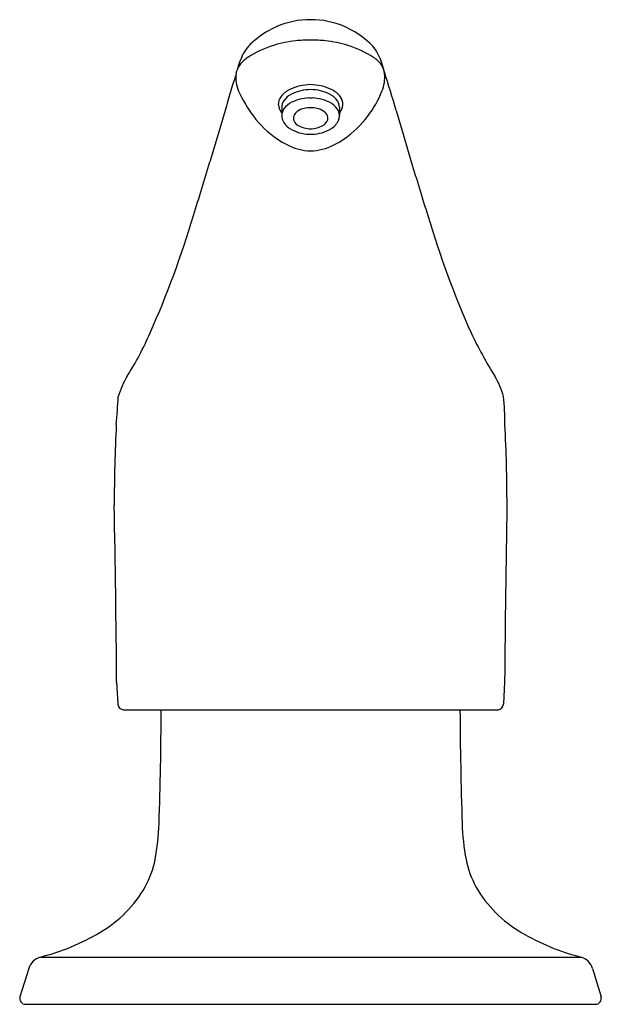
# Model space of a CAD drawing. Units: inches. Extents: x 3666.9 to 3677, y 138.2 to 149.
# Drawn here: x 3675 to 3677, y 138.2 to 141.6 of the extents above; entities that cross this region are included whole.
import ezdxf

# ---------------------------------------------------------------- set-up
doc = ezdxf.new("R2010")
doc.units = ezdxf.units.IN
doc.header["$LTSCALE"] = 0.64311
doc.header["$MEASUREMENT"] = 0
doc.layers.get('0').update_dxf_attribs({"color": 255, "linetype": 'CONTINUOUS'})

msp = doc.modelspace()

# ---------------------------------------------------------------- linework, layer by layer
for p, q in [((3676.0127, 141.5653), (3676.0143, 141.5653)), ((3675.8123, 141.4861), (3675.8123, 141.486)), ((3676.2147, 141.4861), (3676.2147, 141.486)), ((3676.0071, 141.298), (3676.0199, 141.298)), ((3675.9151, 141.2666), (3675.9151, 141.2384)), ((3676.1119, 141.2666), (3676.1119, 141.2384)), ((3675.7218, 141.2547), (3675.698, 141.1741)), ((3676.3053, 141.2547), (3676.329, 141.1741)), ((3675.698, 141.1741), (3675.67, 141.08)), ((3676.0086, 141.1742), (3676.0184, 141.1742)), ((3676.329, 141.1741), (3676.357, 141.08)), ((3676.5801, 140.4565), (3676.5801, 140.4564)), ((3675.3514, 139.3044), (3675.3555, 139.2274)), ((3676.6756, 139.3044), (3676.6715, 139.2274)), ((3675.3752, 139.2084), (3676.6542, 139.2084)), ((3675.0915, 138.3642), (3676.9355, 138.3642)), ((3675.0516, 138.3251), (3675.0215, 138.2287)), ((3676.9755, 138.3251), (3677.0047, 138.2287)), ((3675.0406, 138.2027), (3676.9856, 138.2027))]:
    msp.add_line(p, q)
for centre, radius, start, end in [((3676.0127, 141.2698), 0.2955, 90, 112.7662), ((3676.0143, 141.2698), 0.2955, 67.2338, 90), ((3676.0441, 141.2256), 0.3486, 114.7086, 127.9638), ((3675.9829, 141.2256), 0.3486, 52.0362, 65.2914), ((3675.9397, 141.3507), 0.1858, 126.3303, 139.8702), ((3676.0873, 141.3507), 0.1858, 40.1298, 53.6697), ((3675.8996, 141.3885), 0.1308, 141.2063, 154.565), ((3675.9792, 141.168), 0.3231, 106.629, 123.9675), ((3676.0077, 141.077), 0.4185, 96.1683, 106.8088), ((3676.0127, 141.0389), 0.4569, 89.8947, 96.2697), ((3676.0144, 141.0389), 0.4569, 83.7303, 90.1053), ((3676.0193, 141.077), 0.4185, 73.1912, 83.8317), ((3676.0478, 141.168), 0.3231, 56.0325, 73.371), ((3676.1274, 141.3885), 0.1308, 25.435, 38.7937), ((3676.0915, 141.3018), 0.3415, 155.2491, 164.2373), ((3675.8525, 141.3504), 0.1011, 122.1762, 143.2506), ((3676.1745, 141.3504), 0.1011, 36.7494, 57.8238), ((3676.0151, 141.3344), 0.2555, 12.015, 25.5731), ((3675.8483, 141.3601), 0.092, 146.5556, 166.6039), ((3676.1971, 141.3735), 0.0693, 6.6168, 32.6356), ((3678.3041, 140.5434), 2.6786, 161.8844, 164.5991), ((3675.8813, 141.3689), 0.1231, 174.1171, 202.7987), ((3676.1435, 141.3689), 0.1231, 337.2013, 5.8829), ((3673.7229, 140.5434), 2.6786, 15.4009, 18.3585), ((3676.0168, 141.1687), 0.1749, 91.0855, 115.1528), ((3676.0102, 141.1687), 0.1749, 64.8472, 88.9144), ((3676.2591, 141.5534), 0.5435, 205.298, 215.7603), ((3675.9484, 141.2754), 0.0451, 143.848, 180.9534), ((3675.9787, 141.2518), 0.0836, 115.7302, 143.0459), ((3675.9806, 141.2472), 0.0717, 116.5878, 144.9623), ((3676.0126, 141.1825), 0.1439, 89.6245, 116.4366), ((3676.0122, 141.1544), 0.1436, 92.0341, 116.1423), ((3676.0145, 141.1825), 0.1439, 63.5634, 90.3755), ((3676.0148, 141.1544), 0.1436, 63.8577, 87.9659), ((3676.0464, 141.2472), 0.0717, 35.0377, 63.4122), ((3676.0483, 141.2518), 0.0836, 36.9541, 64.2698), ((3676.0786, 141.2754), 0.0451, 359.0466, 36.152), ((3675.9115, 141.4596), 0.3722, 323.042, 338.1675), ((3675.951, 141.2775), 0.0477, 183.3969, 221.2878), ((3675.9548, 141.2662), 0.0397, 145.9074, 179.3243), ((3675.981, 141.2184), 0.0724, 116.2956, 143.8795), ((3676.0066, 141.1964), 0.0675, 102.5022, 124.8328), ((3676.0134, 141.1701), 0.0946, 89.9462, 103.1087), ((3676.0136, 141.1701), 0.0946, 76.8913, 90.0538), ((3676.0204, 141.1964), 0.0675, 55.1672, 77.4978), ((3676.046, 141.2184), 0.0724, 36.1205, 63.7044), ((3676.0722, 141.2662), 0.0397, 0.6757, 34.0926), ((3676.0761, 141.2775), 0.0477, 318.7122, 356.6031), ((3676.0965, 141.4457), 0.3487, 217.0215, 235.4709), ((3675.9555, 141.2378), 0.0404, 144.6622, 179.0667), ((3675.9597, 141.2385), 0.0446, 180.0904, 199.8732), ((3675.9768, 141.229), 0.0223, 159.2136, 208.5642), ((3675.9876, 141.2235), 0.0344, 124.7258, 157.1715), ((3676.0394, 141.2235), 0.0344, 22.8285, 55.2742), ((3676.0503, 141.229), 0.0223, 331.4358, 20.7864), ((3676.0715, 141.2378), 0.0404, 0.9333, 35.3378), ((3676.0673, 141.2385), 0.0446, 340.1268, 359.9096), ((3675.9305, 141.4457), 0.3487, 304.5291, 322.9785), ((3675.9759, 141.2465), 0.0626, 201.7344, 238.1033), ((3675.9901, 141.2367), 0.0378, 209.2198, 240.5908), ((3676.0138, 141.28), 0.0871, 241.0014, 269.7941), ((3676.0132, 141.28), 0.0871, 270.2059, 298.9986), ((3676.0369, 141.2367), 0.0378, 299.4092, 330.7802), ((3676.0511, 141.2465), 0.0626, 301.8967, 338.2656), ((3676.0111, 141.3051), 0.1309, 238.5812, 268.9294), ((3676.016, 141.3051), 0.1309, 271.0706, 301.4188), ((3676.0352, 141.3488), 0.2342, 234.3917, 254.6273), ((3675.9918, 141.3488), 0.2342, 285.3727, 305.6083), ((3676.0179, 141.2918), 0.1746, 255.1252, 268.5721), ((3676.0091, 141.292), 0.1748, 271.482, 284.8703), ((3664.7808, 144.3348), 11.3652, 342.39264, 343.35844), ((3687.2462, 144.3348), 11.3652, 196.64156, 197.60736), ((3672.4586, 141.8319), 3.2906, 336.0369, 343.4931), ((3679.5684, 141.8319), 3.2906, 196.5069, 203.9631), ((3674.5851, 140.869), 0.9564, 326.9671, 337.006), ((3677.7978, 141.0773), 1.3664, 205.2043, 212.2747), ((3675.6685, 140.1853), 0.325, 150.0222, 163.2974), ((3676.3609, 140.1853), 0.325, 16.7026, 29.9778), ((3668.1447, 140.7475), 7.2277, 355.51391, 356.281), ((3675.5592, 140.1784), 1.1176, 0.1941, 5.1493), ((3680.7005, 139.9079), 5.3573, 177.0659, 180), ((3671.3265, 139.9079), 5.3573, 0, 2.9341), ((3620.8307, 138.8684), 54.5225, 0.45819, 1.09248), ((3731.1963, 138.8684), 54.5225, 178.90752, 179.54181), ((3675.3762, 139.2292), 0.0208, 184.8699, 267.2986), ((3676.6503, 139.2293), 0.0213, 280.5016, 354.8186), ((3661.399, 139.2847), 14.1049, 358.11162, 359.69019), ((3690.628, 139.2847), 14.1049, 180.30981, 181.88838), ((3674.7382, 138.8414), 0.7584, 349.0456, 358.3776), ((3677.2888, 138.8414), 0.7584, 181.6224, 190.9544), ((3675.1497, 138.7639), 0.3397, 331.9064, 348.6933), ((3676.8773, 138.7639), 0.3397, 191.3067, 208.0936), ((3675.0773, 138.8193), 0.4299, 300.3297, 329.9301), ((3676.9497, 138.8193), 0.4299, 210.0699, 239.6703), ((3674.9032, 139.1064), 0.7657, 284.238, 300.7298), ((3677.1239, 139.1064), 0.7657, 239.2702, 255.762), ((3675.1079, 138.3076), 0.059, 106.1684, 162.7289), ((3676.9191, 138.3076), 0.059, 17.2718, 73.8314), ((3675.0406, 138.2227), 0.02, 162.7282, 270), ((3676.9856, 138.2227), 0.02, 270, 17.2718)]:
    msp.add_arc(centre, radius, start, end)

doc.saveas('drawing.dxf')
